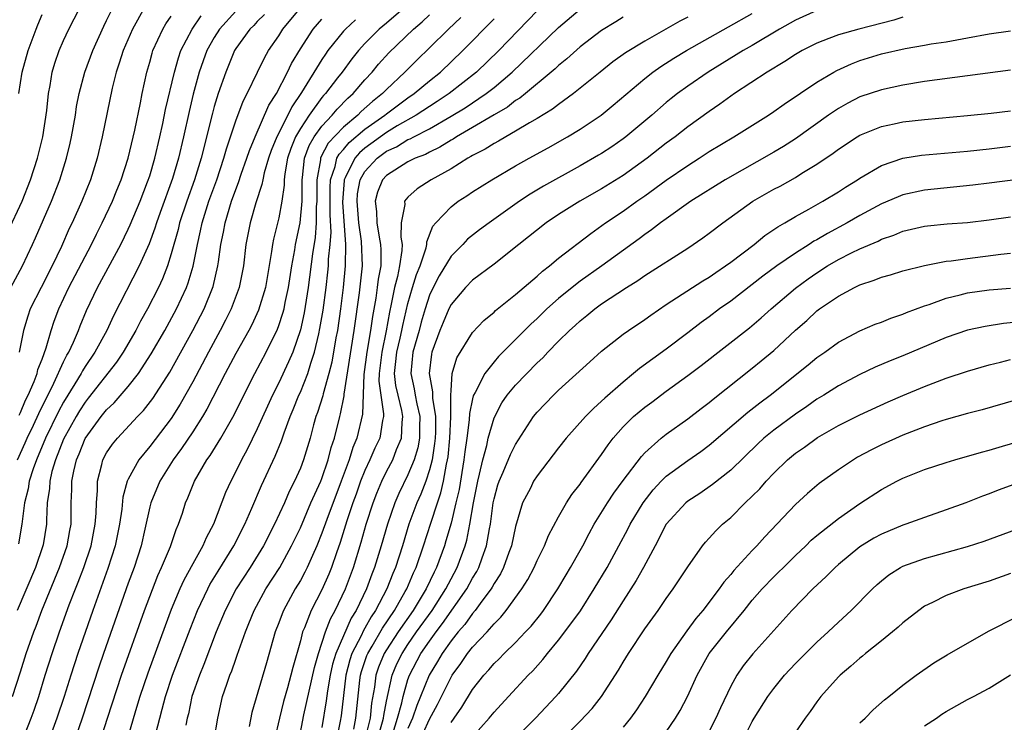
# Model space of a CAD drawing. Units: inches. Extents: x 2664000 to 2667000, y 1554000 to 1557000.
# Drawn here: x 2664363 to 2664454, y 1554989 to 1555054 of the extents above; entities that cross this region are included whole.
import ezdxf

# ---------------------------------------------------------------- set-up
doc = ezdxf.new("R2010")
doc.units = ezdxf.units.IN
doc.header["$MEASUREMENT"] = 0
doc.layers.add('LD26641554_2ft', color=191, linetype='Continuous')

msp = doc.modelspace()

# ---------------------------------------------------------------- linework, layer by layer
at = {"layer": 'LD26641554_2ft'}
for points, elevation in [([(2664361.828, 1555034.173), (2664363.138, 1555037), (2664363.927, 1555039), (2664364.569, 1555041), (2664365.067, 1555043), (2664365.452, 1555045.451), (2664365.596, 1555047), (2664365.744, 1555047.743), (2664365.932, 1555049), (2664366.176, 1555049.824), (2664366.58, 1555051), (2664367, 1555051.948), (2664367.491, 1555053), (2664369, 1555055.96)], 8272), ([(2664362.256, 1554991), (2664363, 1554993.297), (2664363.532, 1554995), (2664364.236, 1554997), (2664364.457, 1554997.542), (2664364.992, 1554999), (2664366.631, 1555003), (2664367.332, 1555005), (2664367.574, 1555006.426), (2664367.688, 1555007), (2664367.711, 1555009), (2664367.771, 1555010.229), (2664367.774, 1555011), (2664367.946, 1555011.946), (2664368.199, 1555013), (2664368.447, 1555013.553), (2664369, 1555014.981), (2664370.501, 1555017), (2664371, 1555017.622), (2664371.712, 1555018.288), (2664373, 1555019.802), (2664373.952, 1555021), (2664375.152, 1555022.848), (2664376.397, 1555025), (2664377.502, 1555027), (2664378.42, 1555029), (2664378.578, 1555029.422), (2664379.032, 1555030.968), (2664379.43, 1555033), (2664379.728, 1555034.272), (2664379.868, 1555035), (2664380.498, 1555037), (2664381.227, 1555039), (2664381.903, 1555041), (2664382.135, 1555041.865), (2664383, 1555044.469), (2664383.692, 1555046.308), (2664384.07, 1555047), (2664385.032, 1555049), (2664385.657, 1555050.343), (2664386.042, 1555051), (2664387, 1555052.383), (2664387.381, 1555053), (2664389.032, 1555055)], 8286), ([(2664374.531, 1555055), (2664373.409, 1555053), (2664372.521, 1555051), (2664372.17, 1555049.83), (2664371.881, 1555049), (2664371.51, 1555047.51), (2664370.571, 1555043), (2664370.106, 1555041), (2664369.489, 1555039), (2664368.689, 1555037), (2664367.791, 1555035), (2664367.529, 1555034.471), (2664366.812, 1555032.813), (2664365.947, 1555031), (2664364.909, 1555029), (2664363.903, 1555027), (2664363.666, 1555026.333), (2664363.269, 1555025), (2664362.883, 1555023)], 8276), ([(2664399, 1555055.242), (2664397, 1555053.533), (2664396.339, 1555053), (2664395, 1555051.67), (2664394.389, 1555051), (2664393.772, 1555050.228), (2664392.873, 1555049), (2664392.461, 1555048.461), (2664391.326, 1555047), (2664391.163, 1555046.837), (2664391, 1555046.636), (2664389.83, 1555045), (2664389, 1555043.761), (2664388.561, 1555043), (2664388.101, 1555041.899), (2664387.804, 1555041), (2664387.565, 1555039.565), (2664387.498, 1555039), (2664387.494, 1555038.506), (2664387.289, 1555037), (2664387, 1555035.461), (2664386.507, 1555033.493), (2664386.409, 1555033), (2664386.33, 1555032.33), (2664385.773, 1555029), (2664385.121, 1555026.879), (2664384.479, 1555025.521), (2664384.203, 1555025), (2664383, 1555022.855), (2664382.017, 1555021), (2664380.317, 1555017.683), (2664379.913, 1555017), (2664379, 1555015.586), (2664377.963, 1555014.037), (2664377.185, 1555013), (2664375.932, 1555011), (2664375.102, 1555009), (2664375, 1555008.611), (2664374.553, 1555006.553), (2664374.195, 1555005), (2664373.544, 1555003), (2664373, 1555001.526), (2664370.702, 1554995), (2664370.268, 1554993.732), (2664368.727, 1554989), (2664367.777, 1554986.223)], 8292), ([(2664380.983, 1554987), (2664381.331, 1554989), (2664381.777, 1554991), (2664382.157, 1554992.157), (2664382.453, 1554993), (2664382.62, 1554993.38), (2664383, 1554994.489), (2664383.141, 1554994.859), (2664383.27, 1554995.27), (2664383.89, 1554997), (2664384.223, 1554997.777), (2664384.702, 1554999), (2664385.798, 1555001), (2664387.079, 1555003), (2664388.188, 1555005), (2664389, 1555006.679), (2664389.988, 1555009), (2664390.899, 1555011), (2664391, 1555011.251), (2664391.596, 1555013), (2664391.869, 1555014.131), (2664392.162, 1555015), (2664392.659, 1555017), (2664392.739, 1555017.261), (2664393.077, 1555018.923), (2664393.083, 1555019.083), (2664394.013, 1555025), (2664394.508, 1555028.508), (2664394.777, 1555031), (2664394.693, 1555033.307), (2664394.434, 1555035), (2664394.268, 1555037), (2664394.317, 1555037.683), (2664394.562, 1555039), (2664395, 1555039.77), (2664396.126, 1555041), (2664397, 1555041.646), (2664397.935, 1555042.065), (2664399, 1555042.728), (2664399.198, 1555042.802), (2664399.546, 1555043), (2664401, 1555043.741), (2664403, 1555044.904), (2664404.306, 1555045.694), (2664406.278, 1555047), (2664407, 1555047.579), (2664408.693, 1555049), (2664413, 1555053.146), (2664415, 1555054.862)], 8302), ([(2664437, 1555054.74), (2664435, 1555053.824), (2664433.532, 1555053), (2664431, 1555051.487), (2664430.148, 1555051), (2664426.884, 1555049), (2664425, 1555047.696), (2664424.049, 1555047), (2664423.459, 1555046.541), (2664423, 1555046.167), (2664421.652, 1555045), (2664419.259, 1555043), (2664419, 1555042.801), (2664417.932, 1555042.068), (2664417, 1555041.446), (2664416.722, 1555041.278), (2664415, 1555040.29), (2664411.602, 1555038.398), (2664410.346, 1555037.654), (2664409.356, 1555037), (2664406.549, 1555035), (2664405.655, 1555034.345), (2664404.526, 1555033.474), (2664404.091, 1555033), (2664403, 1555031.904), (2664401.907, 1555030.093), (2664401.334, 1555029), (2664401, 1555028.285), (2664400.585, 1555027), (2664400.225, 1555025.775), (2664400.027, 1555025), (2664399.463, 1555023), (2664399.254, 1555021), (2664399.583, 1555019.583), (2664399.669, 1555019), (2664399.815, 1555018.185), (2664400.094, 1555017), (2664400.065, 1555016.066), (2664400.06, 1555015), (2664399.908, 1555014.093), (2664399.567, 1555013), (2664399, 1555011.59), (2664398.141, 1555009.859), (2664397.769, 1555009), (2664397.086, 1555007), (2664396.519, 1555005), (2664395.897, 1555003), (2664395.639, 1555002.361), (2664395.145, 1555001), (2664394.186, 1554999), (2664393.727, 1554998.272), (2664393, 1554996.639), (2664392.302, 1554995), (2664391.999, 1554994.001), (2664391.781, 1554993), (2664391.519, 1554991.519), (2664391.404, 1554990.596), (2664391, 1554988.131)], 8310), ([(2664362.092, 1555029), (2664363.188, 1555031), (2664364.122, 1555033), (2664364.399, 1555033.601), (2664365.878, 1555037), (2664366.657, 1555039), (2664367.268, 1555041), (2664367.598, 1555042.402), (2664367.724, 1555043), (2664368.09, 1555045), (2664368.207, 1555045.793), (2664368.459, 1555047), (2664368.987, 1555049), (2664369.704, 1555051), (2664370.727, 1555053.273), (2664371, 1555053.789), (2664371.39, 1555054.61)], 8274), ([(2664385.655, 1555054.345), (2664385, 1555053.692), (2664384.666, 1555053.334), (2664384.318, 1555053), (2664383, 1555051.195), (2664382.876, 1555051), (2664382.062, 1555049), (2664381.37, 1555047), (2664381, 1555045.818), (2664380.824, 1555045.176), (2664379.787, 1555041), (2664379.164, 1555039), (2664378.439, 1555037), (2664377.775, 1555035), (2664377.632, 1555034.368), (2664377, 1555032.123), (2664376.648, 1555031), (2664376.196, 1555029.804), (2664375.822, 1555029), (2664374.799, 1555027), (2664374.143, 1555025.858), (2664373.702, 1555025), (2664372.542, 1555023), (2664371.924, 1555022.076), (2664369.296, 1555018.704), (2664369, 1555018.348), (2664368.472, 1555017.528), (2664368.159, 1555017), (2664367, 1555014.914), (2664366.25, 1555013), (2664365.918, 1555011.919), (2664365.706, 1555011), (2664365.677, 1555010.323), (2664365.471, 1555009), (2664365.397, 1555007.397), (2664365.395, 1555007), (2664365.098, 1555005.097), (2664365.081, 1555005), (2664364.401, 1555003), (2664362.695, 1554999)], 8284), ([(2664362.725, 1555013), (2664363.438, 1555014.562), (2664363.622, 1555015), (2664364.199, 1555016.199), (2664364.7, 1555017.3), (2664366.104, 1555020.104), (2664367, 1555022.099), (2664367.298, 1555022.702), (2664367.485, 1555023), (2664367.922, 1555023.922), (2664368.383, 1555025), (2664368.551, 1555025.449), (2664369.139, 1555026.861), (2664370.162, 1555029), (2664372.31, 1555033), (2664373, 1555034.401), (2664373.19, 1555034.81), (2664374.1, 1555037), (2664374.805, 1555038.805), (2664375, 1555039.377), (2664375.48, 1555041), (2664375.952, 1555043), (2664376.224, 1555044.224), (2664376.476, 1555045.524), (2664377.294, 1555049), (2664377.67, 1555050.33), (2664377.906, 1555051), (2664378.939, 1555053), (2664379.782, 1555054.218)], 8280), ([(2664383, 1555054.677), (2664381.488, 1555053), (2664381, 1555052.232), (2664380.305, 1555051), (2664379.957, 1555050.043), (2664379.611, 1555049), (2664379.054, 1555046.946), (2664378.663, 1555045.338), (2664378.153, 1555043), (2664377.681, 1555041), (2664377.12, 1555039.12), (2664375.965, 1555035.965), (2664375.621, 1555035), (2664375.482, 1555034.518), (2664374.941, 1555033.059), (2664374.035, 1555031), (2664371.64, 1555026.36), (2664371.013, 1555025), (2664369.917, 1555023), (2664369, 1555021.663), (2664368.744, 1555021.256), (2664368.617, 1555021), (2664368.043, 1555020.043), (2664367, 1555018.36), (2664366.522, 1555017.477), (2664365.325, 1555015), (2664364.472, 1555013), (2664364.166, 1555012.166), (2664363.794, 1555011), (2664363.701, 1555010.299), (2664363.359, 1555009), (2664363.12, 1555007), (2664362.814, 1555005.185)], 8282), ([(2664362.848, 1555047), (2664363.158, 1555049), (2664363.704, 1555051), (2664364.441, 1555053), (2664364.613, 1555053.387), (2664365, 1555054.361)], 8270), ([(2664362.862, 1555017.138), (2664363, 1555017.401), (2664363.473, 1555018.527), (2664363.716, 1555019), (2664364.26, 1555020.26), (2664364.534, 1555021), (2664364.618, 1555021.382), (2664365, 1555022.352), (2664365.381, 1555023.381), (2664365.852, 1555025), (2664366.132, 1555025.868), (2664366.559, 1555027), (2664367.498, 1555029), (2664369.592, 1555033), (2664370.046, 1555033.954), (2664370.595, 1555035), (2664371.539, 1555037), (2664371.947, 1555038.052), (2664372.352, 1555039), (2664373.006, 1555041), (2664373.618, 1555043.617), (2664374.133, 1555046.133), (2664374.292, 1555047), (2664374.72, 1555049), (2664375, 1555049.938), (2664375.228, 1555050.772), (2664375.303, 1555051), (2664376.229, 1555053), (2664376.51, 1555053.49), (2664377, 1555054.197)], 8278), ([(2664363.143, 1554986.857), (2664363.997, 1554989), (2664364.259, 1554989.741), (2664364.685, 1554991), (2664365.292, 1554993), (2664365.925, 1554995), (2664366.614, 1554997), (2664367.528, 1554999.528), (2664368.093, 1555001), (2664368.36, 1555001.639), (2664368.874, 1555003), (2664369.557, 1555005), (2664369.945, 1555007), (2664370.025, 1555008.025), (2664370.045, 1555009), (2664370.139, 1555010.139), (2664370.143, 1555011), (2664370.553, 1555012.553), (2664370.652, 1555013), (2664371, 1555013.651), (2664371.547, 1555014.453), (2664371.993, 1555015), (2664373.857, 1555017), (2664374.423, 1555017.576), (2664375.3, 1555018.7), (2664376.862, 1555021.138), (2664379.011, 1555025), (2664380.049, 1555027), (2664380.898, 1555029.102), (2664381.339, 1555031), (2664381.381, 1555031.381), (2664381.615, 1555033), (2664381.851, 1555034.149), (2664382, 1555035), (2664382.607, 1555037), (2664383, 1555038.088), (2664383.26, 1555038.74), (2664383.508, 1555039.508), (2664384.036, 1555041), (2664384.269, 1555041.731), (2664384.793, 1555043), (2664386.083, 1555045.917), (2664386.775, 1555047), (2664387.812, 1555049), (2664388.187, 1555049.813), (2664389, 1555051.161), (2664390.196, 1555053), (2664391, 1555053.921)], 8288), ([(2664394.128, 1555053.872), (2664393.183, 1555053), (2664393, 1555052.797), (2664391.568, 1555051), (2664391.327, 1555050.673), (2664391, 1555050.177), (2664389.121, 1555047.12), (2664388.218, 1555045.782), (2664387.84, 1555045), (2664386.805, 1555043), (2664386.285, 1555041.715), (2664386.038, 1555041), (2664385.639, 1555039.639), (2664385.501, 1555039), (2664385.436, 1555038.564), (2664384.875, 1555036.875), (2664384.328, 1555035), (2664383.936, 1555033), (2664383.706, 1555031), (2664383.604, 1555030.396), (2664383.325, 1555029), (2664382.574, 1555027), (2664382.053, 1555025.947), (2664381.554, 1555025), (2664380.466, 1555023), (2664379, 1555020.229), (2664377.845, 1555018.155), (2664377, 1555016.84), (2664375, 1555014.215), (2664373.997, 1555013), (2664373, 1555011.202), (2664372.906, 1555011), (2664372.491, 1555009.51), (2664372.396, 1555008.396), (2664372.189, 1555007), (2664371.792, 1555005), (2664371.118, 1555002.883), (2664369.709, 1554999), (2664368.313, 1554995), (2664367.662, 1554993), (2664367.042, 1554991), (2664366.378, 1554989), (2664365.478, 1554986.521)], 8290), ([(2664370.099, 1554985.901), (2664371.08, 1554989), (2664372.39, 1554993), (2664374.516, 1554999), (2664375, 1555000.306), (2664375.756, 1555002.244), (2664376.11, 1555003), (2664376.925, 1555004.925), (2664377.468, 1555006.532), (2664377.686, 1555007), (2664378.035, 1555008.035), (2664378.337, 1555009), (2664378.543, 1555009.457), (2664379.158, 1555011), (2664380.321, 1555013), (2664380.61, 1555013.39), (2664381.597, 1555015), (2664382.836, 1555017.163), (2664383.736, 1555019), (2664384.757, 1555021), (2664385.828, 1555023), (2664386.876, 1555025.124), (2664387, 1555025.452), (2664387.387, 1555026.613), (2664387.483, 1555027), (2664387.6, 1555027.6), (2664387.91, 1555029), (2664388.217, 1555031), (2664388.488, 1555032.488), (2664388.563, 1555033), (2664388.986, 1555035), (2664389.16, 1555037), (2664389.172, 1555039), (2664389.211, 1555039.211), (2664389.393, 1555041), (2664389.817, 1555042.183), (2664390.297, 1555043), (2664391, 1555043.983), (2664391.957, 1555045), (2664392.425, 1555045.575), (2664393.417, 1555046.583), (2664393.906, 1555047), (2664395, 1555048.274), (2664395.671, 1555049), (2664396.266, 1555049.734), (2664397.21, 1555050.79), (2664399.53, 1555053), (2664400.329, 1555053.671), (2664401, 1555054.336)], 8294), ([(2664403.916, 1555054.084), (2664402.766, 1555053), (2664401, 1555051.248), (2664399.85, 1555050.15), (2664398.704, 1555049), (2664397, 1555047.387), (2664396.641, 1555047), (2664395.718, 1555046.282), (2664394.661, 1555045.339), (2664394.332, 1555045), (2664393, 1555043.896), (2664391.6, 1555042.4), (2664390.911, 1555041.089), (2664390.879, 1555041), (2664390.866, 1555040.866), (2664390.522, 1555039), (2664390.525, 1555037), (2664390.481, 1555036.481), (2664390.473, 1555035), (2664390.364, 1555033.635), (2664390.13, 1555032.13), (2664389.734, 1555029), (2664389.354, 1555026.646), (2664389, 1555025.07), (2664388.289, 1555023), (2664387.914, 1555022.085), (2664387, 1555020.129), (2664386.422, 1555019), (2664385, 1555015.859), (2664384.05, 1555013.949), (2664383.519, 1555013), (2664383, 1555011.91), (2664382.532, 1555011), (2664382.058, 1555009.942), (2664380.923, 1555007), (2664380.253, 1555005.747), (2664379.942, 1555005), (2664379, 1555003.335), (2664378.178, 1555001.823), (2664377.805, 1555001), (2664377, 1554999.09), (2664376.424, 1554997.576), (2664374.816, 1554993.184), (2664374.079, 1554991), (2664373.667, 1554989.667), (2664372.466, 1554985.534)], 8296), ([(2664375.57, 1554987.57), (2664375.932, 1554989), (2664376.174, 1554989.826), (2664376.458, 1554991), (2664377.126, 1554993), (2664378.751, 1554997.249), (2664379.454, 1554999), (2664380.393, 1555001), (2664380.601, 1555001.399), (2664381.352, 1555002.648), (2664382.813, 1555005), (2664383.835, 1555007), (2664384.505, 1555008.505), (2664385.4, 1555010.6), (2664386.671, 1555013.329), (2664387.256, 1555014.743), (2664387.506, 1555015.506), (2664388.064, 1555017), (2664388.344, 1555017.656), (2664388.871, 1555019), (2664389, 1555019.28), (2664389.683, 1555021), (2664389.966, 1555021.966), (2664390.321, 1555023), (2664390.703, 1555024.703), (2664390.823, 1555025.176), (2664391.111, 1555026.889), (2664391.396, 1555029), (2664391.565, 1555030.435), (2664391.615, 1555031), (2664391.624, 1555031.624), (2664391.763, 1555033), (2664391.85, 1555034.15), (2664391.756, 1555035.756), (2664391.758, 1555038.242), (2664391.809, 1555039), (2664392.246, 1555040.246), (2664392.403, 1555041), (2664392.606, 1555041.394), (2664393, 1555041.823), (2664393.535, 1555042.465), (2664395, 1555043.707), (2664396.842, 1555045), (2664397, 1555045.133), (2664399, 1555046.612), (2664399.579, 1555047), (2664401, 1555048.2), (2664402.015, 1555049), (2664404.11, 1555051), (2664407, 1555053.943)], 8298), ([(2664411, 1555054.693), (2664407.439, 1555051), (2664405.379, 1555049), (2664402.834, 1555047), (2664401.729, 1555046.271), (2664401, 1555045.817), (2664399.767, 1555045), (2664397.998, 1555043.998), (2664397, 1555043.4), (2664395, 1555041.936), (2664394.493, 1555041.507), (2664394.069, 1555041), (2664393.167, 1555039.167), (2664393.072, 1555039), (2664393.061, 1555038.939), (2664392.93, 1555036.93), (2664393.195, 1555033), (2664393.175, 1555031), (2664392.993, 1555029), (2664392.736, 1555027), (2664392.442, 1555025), (2664392.31, 1555024.31), (2664391.926, 1555022.074), (2664391.653, 1555021), (2664391.114, 1555019.114), (2664391.075, 1555018.925), (2664390.602, 1555017.397), (2664390.45, 1555017), (2664390.227, 1555016.227), (2664389.902, 1555015), (2664389.302, 1555013), (2664389, 1555012.211), (2664388.464, 1555011), (2664387.965, 1555010.035), (2664387.516, 1555009), (2664386.592, 1555007), (2664385.561, 1555005), (2664384.329, 1555003), (2664383.046, 1555001), (2664382.011, 1554999), (2664381.174, 1554997), (2664380.022, 1554993.978), (2664379.613, 1554993), (2664378.927, 1554991), (2664378.599, 1554989.401), (2664378.493, 1554989), (2664378.354, 1554988.354)], 8300), ([(2664419, 1555054.091), (2664418.313, 1555053.687), (2664417, 1555052.857), (2664415, 1555051.34), (2664413.766, 1555050.234), (2664413, 1555049.626), (2664412.683, 1555049.317), (2664412.312, 1555049), (2664409.918, 1555047), (2664409.41, 1555046.59), (2664409, 1555046.351), (2664408.24, 1555045.76), (2664407, 1555045.04), (2664405, 1555043.843), (2664403.526, 1555043), (2664403.211, 1555042.789), (2664403, 1555042.679), (2664401.97, 1555042.03), (2664401, 1555041.568), (2664400.638, 1555041.362), (2664399.68, 1555041), (2664399, 1555040.656), (2664397, 1555039.394), (2664396.639, 1555039), (2664396.157, 1555037.843), (2664395.94, 1555037), (2664396.067, 1555036.067), (2664396.103, 1555035), (2664396.327, 1555033.673), (2664396.462, 1555033), (2664396.485, 1555032.485), (2664396.465, 1555031), (2664396.231, 1555029.769), (2664396.15, 1555029), (2664396.009, 1555028.009), (2664395.7, 1555026.301), (2664395.52, 1555025), (2664395.18, 1555023), (2664394.912, 1555020.912), (2664394.769, 1555017.231), (2664394.243, 1555015), (2664393.876, 1555014.124), (2664393.542, 1555013), (2664392.804, 1555011), (2664391.452, 1555007.451), (2664391, 1555006.178), (2664390.521, 1555005), (2664390.115, 1555004.115), (2664389.637, 1555003), (2664389.431, 1555002.569), (2664389, 1555001.779), (2664388.534, 1555001), (2664387.435, 1554999), (2664387.306, 1554998.694), (2664387, 1554997.846), (2664386.669, 1554997), (2664385.859, 1554994.141), (2664384.494, 1554989.507), (2664384.233, 1554988.233)], 8304), ([(2664425, 1555054.114), (2664424.266, 1555053.734), (2664421, 1555051.887), (2664419.213, 1555050.787), (2664418.052, 1555049.948), (2664416.847, 1555049), (2664414.39, 1555047), (2664413, 1555046.006), (2664412.44, 1555045.56), (2664411, 1555044.692), (2664410.288, 1555044.288), (2664409, 1555043.504), (2664408.092, 1555043), (2664407.416, 1555042.584), (2664407, 1555042.374), (2664406.166, 1555041.834), (2664405, 1555041.251), (2664404.85, 1555041.15), (2664404.562, 1555041), (2664403, 1555040.021), (2664401.166, 1555039), (2664399.85, 1555038.15), (2664399, 1555037.379), (2664398.692, 1555037), (2664398.71, 1555036.71), (2664398.354, 1555035), (2664398.328, 1555033.672), (2664398.453, 1555033), (2664398.445, 1555032.445), (2664398.224, 1555031), (2664398.031, 1555030.031), (2664397.752, 1555029), (2664397.454, 1555027.454), (2664397.28, 1555026.72), (2664396.971, 1555024.971), (2664396.559, 1555023), (2664396.329, 1555021), (2664396.308, 1555020.308), (2664396.474, 1555019), (2664396.731, 1555017.269), (2664396.719, 1555017), (2664396.634, 1555016.634), (2664396.372, 1555015), (2664395.929, 1555014.071), (2664395.469, 1555013), (2664395, 1555012.004), (2664394.599, 1555011), (2664394.187, 1555009.813), (2664393.886, 1555009), (2664393.329, 1555007.329), (2664392.701, 1555005.299), (2664392.352, 1555004.352), (2664391.888, 1555003), (2664391.636, 1555002.364), (2664391, 1555000.912), (2664390.007, 1554999), (2664389.383, 1554997.383), (2664389.212, 1554997), (2664389, 1554996.175), (2664388.298, 1554993.702), (2664388.131, 1554993), (2664387.804, 1554991.804), (2664387.443, 1554990.556), (2664387.054, 1554989), (2664386.605, 1554987)], 8306), ([(2664388.894, 1554987), (2664389.311, 1554989.311), (2664390.3, 1554993.7), (2664390.677, 1554995), (2664391.346, 1554997), (2664391.793, 1554998.207), (2664392.242, 1554999), (2664393.185, 1555001), (2664393.933, 1555003), (2664394.666, 1555005.334), (2664395.129, 1555007), (2664395.757, 1555009), (2664396.1, 1555009.9), (2664396.557, 1555011), (2664397, 1555011.892), (2664397.58, 1555013), (2664397.947, 1555013.947), (2664398.402, 1555015), (2664398.461, 1555016.461), (2664398.532, 1555017), (2664398.44, 1555017.56), (2664398.076, 1555019), (2664397.885, 1555019.885), (2664397.758, 1555021), (2664397.833, 1555021.833), (2664397.966, 1555023), (2664398.277, 1555024.277), (2664398.437, 1555025), (2664398.522, 1555025.478), (2664399, 1555027.509), (2664399.422, 1555029), (2664399.79, 1555030.21), (2664400.12, 1555031), (2664400.683, 1555032.683), (2664400.748, 1555033), (2664400.752, 1555033.248), (2664401.321, 1555034.679), (2664401.598, 1555035), (2664403, 1555036.498), (2664403.66, 1555037), (2664404.485, 1555037.515), (2664405, 1555037.869), (2664406.783, 1555039), (2664409, 1555040.288), (2664410.255, 1555041), (2664412.024, 1555041.976), (2664413.811, 1555043), (2664415, 1555043.714), (2664416.955, 1555045), (2664418.079, 1555045.921), (2664421, 1555048.411), (2664421.751, 1555049), (2664422.486, 1555049.514), (2664423.711, 1555050.289), (2664424.877, 1555051), (2664428.792, 1555053.208), (2664431, 1555054.431)], 8308), ([(2664445, 1555054.12), (2664444.164, 1555053.836), (2664440.904, 1555053), (2664439, 1555052.471), (2664438.111, 1555052.111), (2664437, 1555051.705), (2664435.633, 1555051), (2664435, 1555050.632), (2664434.021, 1555049.979), (2664432.381, 1555049), (2664429.356, 1555047), (2664427.98, 1555046.02), (2664427, 1555045.355), (2664425, 1555043.905), (2664423.838, 1555043), (2664423, 1555042.391), (2664421.219, 1555041), (2664419, 1555039.404), (2664417, 1555038.153), (2664414.964, 1555037), (2664413, 1555035.762), (2664411.854, 1555035), (2664409.302, 1555033), (2664407, 1555031.171), (2664405, 1555029.662), (2664404.362, 1555029), (2664403, 1555027.407), (2664402.8, 1555027), (2664402.267, 1555025.733), (2664401.974, 1555025), (2664401.228, 1555023), (2664401.184, 1555022.816), (2664400.964, 1555021), (2664401.293, 1555019.293), (2664401.279, 1555018.721), (2664401.554, 1555017), (2664401.547, 1555015.548), (2664401.525, 1555015), (2664401.479, 1555014.521), (2664401.235, 1555013), (2664401, 1555012.051), (2664400.656, 1555011), (2664400.195, 1555009.805), (2664399.832, 1555009), (2664399.092, 1555007), (2664398.484, 1555005), (2664397.838, 1555003), (2664397.58, 1555002.42), (2664397.035, 1555001), (2664395.996, 1554999), (2664395.591, 1554998.409), (2664395, 1554997.343), (2664394.868, 1554997.133), (2664394.653, 1554996.653), (2664393.8, 1554995), (2664393.596, 1554994.405), (2664393.224, 1554993), (2664392.786, 1554989.214), (2664392.703, 1554988.702), (2664392.347, 1554987)], 8312), ([(2664393.961, 1554987.961), (2664394.157, 1554989), (2664394.528, 1554992.528), (2664394.585, 1554993), (2664394.672, 1554993.328), (2664395.185, 1554994.815), (2664395.262, 1554995), (2664395.668, 1554995.668), (2664396.642, 1554997.358), (2664397.754, 1554999), (2664398.753, 1555000.753), (2664398.887, 1555001), (2664399.511, 1555002.49), (2664399.762, 1555003), (2664400.444, 1555005), (2664401.116, 1555007.116), (2664401.74, 1555009), (2664402.069, 1555009.931), (2664402.313, 1555011), (2664402.586, 1555012.586), (2664402.689, 1555013), (2664402.732, 1555013.268), (2664402.895, 1555015), (2664402.977, 1555016.978), (2664402.979, 1555019), (2664403, 1555019.432), (2664403.123, 1555021), (2664403.54, 1555022.46), (2664405, 1555024.815), (2664406.061, 1555025.939), (2664407, 1555026.704), (2664407.147, 1555026.853), (2664409, 1555028.346), (2664411, 1555030.053), (2664411.49, 1555030.51), (2664412.145, 1555031), (2664413, 1555031.712), (2664415.979, 1555034.021), (2664417.372, 1555035), (2664419, 1555036.084), (2664420.264, 1555037), (2664421, 1555037.511), (2664423, 1555038.965), (2664425, 1555040.334), (2664426.06, 1555041), (2664427, 1555041.618), (2664429.282, 1555043), (2664432.49, 1555045), (2664433, 1555045.337), (2664433.972, 1555046.028), (2664437, 1555048.062), (2664438.577, 1555049), (2664438.848, 1555049.152), (2664440.218, 1555049.782), (2664441, 1555050.073), (2664443, 1555050.708), (2664445.208, 1555051.208), (2664447, 1555051.5), (2664447.615, 1555051.615), (2664449, 1555051.809), (2664450.01, 1555052.01), (2664451, 1555052.174), (2664453, 1555052.57), (2664455, 1555052.838)], 8314), ([(2664455, 1555049.19), (2664447, 1555048.116), (2664445, 1555047.801), (2664443, 1555047.369), (2664441, 1555046.691), (2664439.875, 1555046.126), (2664439, 1555045.63), (2664438.083, 1555045), (2664435, 1555042.796), (2664433.896, 1555042.104), (2664433, 1555041.567), (2664428.471, 1555039), (2664425.294, 1555037), (2664423, 1555035.387), (2664422.469, 1555035), (2664421.646, 1555034.354), (2664421, 1555033.912), (2664420.484, 1555033.516), (2664417.017, 1555031), (2664415, 1555029.576), (2664414.268, 1555029), (2664413, 1555027.96), (2664411.912, 1555027), (2664411, 1555026.123), (2664410.407, 1555025.593), (2664407.426, 1555022.574), (2664407, 1555022.094), (2664406.139, 1555021), (2664405.257, 1555019.257), (2664405.103, 1555019), (2664405.071, 1555018.929), (2664405, 1555018.643), (2664404.71, 1555017.29), (2664404.693, 1555016.693), (2664404.474, 1555015), (2664404.282, 1555013.719), (2664404.206, 1555013), (2664403.752, 1555010.248), (2664403.464, 1555009), (2664403, 1555007.12), (2664402.529, 1555005.47), (2664402.381, 1555005), (2664401.667, 1555003), (2664401.438, 1555002.562), (2664400.705, 1555001), (2664399.492, 1554999), (2664398.104, 1554997), (2664397, 1554995.335), (2664396.796, 1554995), (2664396.266, 1554993.734), (2664396.012, 1554993), (2664395.88, 1554991.88), (2664395.61, 1554990.39), (2664395.481, 1554989), (2664394.998, 1554987)], 8316), ([(2664396.178, 1554987), (2664396.647, 1554988.647), (2664396.732, 1554989), (2664396.755, 1554989.245), (2664397, 1554990.587), (2664397.52, 1554993), (2664397.973, 1554994.027), (2664398.45, 1554995), (2664399, 1554995.829), (2664399.809, 1554997), (2664401.238, 1554999), (2664402.534, 1555001), (2664403, 1555001.924), (2664403.58, 1555003), (2664404.304, 1555005), (2664404.461, 1555005.539), (2664404.76, 1555007), (2664405.099, 1555009), (2664405.483, 1555011), (2664405.663, 1555011.663), (2664405.952, 1555013), (2664406.329, 1555014.329), (2664406.468, 1555015), (2664407, 1555016.885), (2664407.722, 1555018.278), (2664408.215, 1555019), (2664409, 1555019.933), (2664411, 1555021.988), (2664411.524, 1555022.476), (2664412.009, 1555023), (2664413, 1555024.02), (2664413.997, 1555025), (2664414.531, 1555025.469), (2664415, 1555025.912), (2664415.617, 1555026.383), (2664416.356, 1555027), (2664417, 1555027.464), (2664419.311, 1555029), (2664420.356, 1555029.644), (2664421, 1555030.102), (2664425, 1555032.663), (2664426.402, 1555033.598), (2664427, 1555034.034), (2664428.268, 1555035), (2664431.063, 1555037), (2664433, 1555038.12), (2664433.577, 1555038.423), (2664435, 1555039.225), (2664435.609, 1555039.609), (2664437, 1555040.442), (2664438.52, 1555041.48), (2664439, 1555041.845), (2664440.748, 1555043), (2664441, 1555043.15), (2664443, 1555043.956), (2664444.192, 1555044.192), (2664445, 1555044.375), (2664447, 1555044.597), (2664451, 1555044.96), (2664453.198, 1555045.198), (2664455, 1555045.416)], 8318), ([(2664397.585, 1554987.585), (2664398.034, 1554989), (2664398.428, 1554990.428), (2664398.541, 1554991), (2664399, 1554992.576), (2664399.154, 1554993), (2664400.211, 1554995), (2664401, 1554996.161), (2664401.61, 1554997), (2664402.222, 1554997.778), (2664404.476, 1555001), (2664405, 1555001.985), (2664405.392, 1555002.608), (2664405.591, 1555003), (2664405.899, 1555003.899), (2664406.312, 1555005), (2664406.582, 1555006.582), (2664406.674, 1555007), (2664406.928, 1555009), (2664407, 1555009.369), (2664407.348, 1555010.652), (2664407.464, 1555011), (2664407.842, 1555011.842), (2664408.521, 1555013.479), (2664409, 1555014.424), (2664410.676, 1555017), (2664411, 1555017.402), (2664412.53, 1555019), (2664413, 1555019.45), (2664415.9, 1555022.1), (2664417, 1555023.083), (2664419, 1555024.648), (2664419.492, 1555025), (2664421, 1555026.026), (2664421.562, 1555026.438), (2664423, 1555027.402), (2664426.397, 1555029.603), (2664427, 1555029.959), (2664427.605, 1555030.395), (2664428.518, 1555031), (2664429, 1555031.352), (2664431.16, 1555033), (2664432.176, 1555033.824), (2664433, 1555034.371), (2664433.363, 1555034.638), (2664434.017, 1555035), (2664435, 1555035.582), (2664436.261, 1555036.261), (2664437.568, 1555037), (2664439, 1555037.878), (2664439.675, 1555038.325), (2664440.764, 1555039), (2664441, 1555039.163), (2664443, 1555040.33), (2664445, 1555041.013), (2664446.711, 1555041.289), (2664451, 1555041.657), (2664453, 1555041.869), (2664455, 1555042.112)], 8320), ([(2664461, 1555039.72), (2664453, 1555038.685), (2664451.497, 1555038.503), (2664447, 1555038.033), (2664445, 1555037.594), (2664444.569, 1555037.431), (2664443, 1555036.765), (2664441, 1555035.691), (2664439.805, 1555035), (2664437.976, 1555034.024), (2664437, 1555033.436), (2664436.713, 1555033.287), (2664436.289, 1555033), (2664435, 1555032.184), (2664433.28, 1555031), (2664431.964, 1555030.036), (2664429, 1555027.725), (2664427.966, 1555027), (2664427, 1555026.284), (2664426.247, 1555025.753), (2664425, 1555024.774), (2664423, 1555023.264), (2664420.517, 1555021.483), (2664419.971, 1555021), (2664419, 1555020.209), (2664417.281, 1555018.719), (2664417, 1555018.435), (2664416.229, 1555017.771), (2664415.486, 1555017), (2664413.701, 1555015), (2664413, 1555014.112), (2664411, 1555011.489), (2664410.681, 1555011), (2664410.373, 1555010.373), (2664409.657, 1555009), (2664409, 1555006.792), (2664408.625, 1555005), (2664408.388, 1555004.388), (2664407.89, 1555003), (2664407.597, 1555002.404), (2664407, 1555001.506), (2664406.83, 1555001.17), (2664406.723, 1555001), (2664405.877, 1554999.877), (2664405.248, 1554999), (2664405, 1554998.719), (2664404.295, 1554997.705), (2664403.663, 1554997), (2664403, 1554996.181), (2664402.165, 1554995), (2664401.741, 1554994.259), (2664400.965, 1554993), (2664400.177, 1554991), (2664399.829, 1554990.171), (2664399.431, 1554989), (2664399, 1554988.028)], 8322), ([(2664399.25, 1554985), (2664401, 1554988.89), (2664401.736, 1554990.264), (2664403, 1554992.814), (2664403.115, 1554993), (2664403.918, 1554994.082), (2664404.544, 1554995), (2664405, 1554995.576), (2664406.35, 1554997), (2664407, 1554997.753), (2664407.632, 1554998.367), (2664408.141, 1554999), (2664409.583, 1555001), (2664410.13, 1555001.87), (2664410.721, 1555003), (2664411, 1555003.652), (2664411.674, 1555005), (2664412.052, 1555005.948), (2664413, 1555007.701), (2664413.748, 1555009), (2664414.236, 1555009.764), (2664415, 1555010.736), (2664415.104, 1555010.896), (2664417, 1555013.483), (2664417.607, 1555014.393), (2664418.075, 1555015), (2664419, 1555016.053), (2664419.961, 1555017), (2664421, 1555017.881), (2664421.648, 1555018.352), (2664423, 1555019.381), (2664425, 1555020.81), (2664426.259, 1555021.741), (2664430.747, 1555025.253), (2664431.828, 1555026.172), (2664432.74, 1555027), (2664435, 1555028.923), (2664436.2, 1555029.8), (2664437, 1555030.363), (2664437.991, 1555031), (2664439, 1555031.596), (2664440.221, 1555032.221), (2664441, 1555032.599), (2664442.685, 1555033.315), (2664443, 1555033.483), (2664444.139, 1555033.862), (2664445, 1555034.225), (2664447, 1555034.693), (2664447.273, 1555034.727), (2664449.096, 1555034.904), (2664451, 1555035.047), (2664453, 1555035.285), (2664455, 1555035.563)], 8324), ([(2664403, 1554988.598), (2664403.307, 1554989), (2664403.997, 1554990.003), (2664405, 1554991.663), (2664406.048, 1554993), (2664406.507, 1554993.493), (2664407, 1554994.077), (2664407.48, 1554994.52), (2664407.932, 1554995), (2664409, 1554996.036), (2664409.93, 1554997), (2664410.445, 1554997.555), (2664411.337, 1554998.662), (2664411.591, 1554999), (2664412.931, 1555001), (2664413.694, 1555002.306), (2664414.117, 1555003), (2664415, 1555004.567), (2664415.241, 1555005), (2664415.841, 1555006.159), (2664416.311, 1555007), (2664417.534, 1555009), (2664418.118, 1555009.882), (2664419, 1555011.074), (2664420.691, 1555013.309), (2664421, 1555013.633), (2664422.538, 1555015), (2664423, 1555015.367), (2664425, 1555016.794), (2664426.238, 1555017.762), (2664427, 1555018.33), (2664427.363, 1555018.637), (2664431, 1555021.508), (2664431.822, 1555022.178), (2664433, 1555023.159), (2664435, 1555025.022), (2664436.056, 1555025.944), (2664437, 1555026.819), (2664437.246, 1555027), (2664439, 1555028.205), (2664440.488, 1555029), (2664441, 1555029.246), (2664442.331, 1555029.669), (2664443, 1555029.945), (2664443.83, 1555030.17), (2664445, 1555030.534), (2664447, 1555031.051), (2664449, 1555031.428), (2664449.472, 1555031.472), (2664451, 1555031.691), (2664454.08, 1555032.08), (2664455, 1555032.181)], 8326), ([(2664405, 1554987.269), (2664406.55, 1554989), (2664407, 1554989.567), (2664408.344, 1554991), (2664410.186, 1554993), (2664410.599, 1554993.401), (2664411.545, 1554994.455), (2664411.967, 1554995), (2664413, 1554996.229), (2664413.588, 1554997), (2664415.025, 1554998.975), (2664416.319, 1555001), (2664417.513, 1555003), (2664418.611, 1555005), (2664419.44, 1555006.56), (2664419.654, 1555007), (2664420.85, 1555009), (2664421.79, 1555010.21), (2664422.532, 1555011), (2664423, 1555011.469), (2664425, 1555012.924), (2664426.228, 1555013.772), (2664427, 1555014.36), (2664430.583, 1555017.417), (2664431.705, 1555018.295), (2664432.652, 1555019), (2664436.185, 1555021.815), (2664437, 1555022.496), (2664437.734, 1555023), (2664439, 1555023.927), (2664441, 1555024.982), (2664442.422, 1555025.578), (2664443, 1555025.788), (2664443.861, 1555026.139), (2664445, 1555026.506), (2664445.341, 1555026.659), (2664447, 1555027.289), (2664447.423, 1555027.423), (2664449, 1555028.014), (2664450.313, 1555028.313), (2664451, 1555028.496), (2664453, 1555028.764), (2664455, 1555028.922)], 8328), ([(2664456.162, 1555025.838), (2664454.352, 1555025.648), (2664452.627, 1555025.373), (2664451, 1555025.028), (2664449, 1555024.36), (2664445, 1555022.652), (2664443.818, 1555022.182), (2664442.415, 1555021.585), (2664441, 1555020.916), (2664439, 1555019.862), (2664437.642, 1555019), (2664437, 1555018.614), (2664436.054, 1555017.946), (2664435, 1555017.229), (2664433, 1555015.748), (2664432.078, 1555015), (2664431.515, 1555014.485), (2664429, 1555012.036), (2664427.312, 1555010.688), (2664426.125, 1555009.875), (2664425, 1555009.158), (2664424.808, 1555009), (2664423, 1555007.016), (2664421.981, 1555005), (2664420.903, 1555003), (2664420.215, 1555001.785), (2664419, 1554999.888), (2664417.888, 1554998.113), (2664415.754, 1554995), (2664415.469, 1554994.531), (2664414.649, 1554993.351), (2664413, 1554991.297), (2664412.745, 1554991), (2664410.866, 1554989), (2664407.938, 1554986.061)], 8330), ([(2664413.285, 1554987), (2664415, 1554988.717), (2664416.104, 1554989.896), (2664416.987, 1554991), (2664418.559, 1554993.441), (2664419, 1554994.204), (2664419.486, 1554995), (2664421, 1554997.277), (2664422.244, 1554999), (2664423, 1555000.108), (2664423.651, 1555001), (2664425, 1555003.043), (2664426.376, 1555005), (2664426.649, 1555005.351), (2664427, 1555005.713), (2664427.602, 1555006.398), (2664428.234, 1555007), (2664429, 1555007.644), (2664430.349, 1555009), (2664431, 1555009.62), (2664431.69, 1555010.31), (2664432.283, 1555011), (2664433, 1555011.759), (2664434.282, 1555013), (2664435, 1555013.597), (2664435.836, 1555014.164), (2664437.054, 1555015.054), (2664439, 1555016.166), (2664441, 1555017.179), (2664443.626, 1555018.374), (2664445, 1555018.973), (2664447, 1555019.805), (2664449, 1555020.568), (2664451, 1555021.235), (2664453, 1555021.815), (2664454.066, 1555022.066), (2664455, 1555022.305)], 8332), ([(2664455.456, 1555018.544), (2664452.365, 1555017.635), (2664451, 1555017.288), (2664449, 1555016.737), (2664448.611, 1555016.61), (2664447, 1555016.06), (2664445, 1555015.273), (2664443, 1555014.374), (2664442.073, 1555013.927), (2664440.774, 1555013.226), (2664440.395, 1555013), (2664439, 1555012.062), (2664437.222, 1555010.778), (2664436.131, 1555009.868), (2664435, 1555008.847), (2664432.157, 1555005.843), (2664431.43, 1555005), (2664431, 1555004.556), (2664429.288, 1555002.712), (2664429, 1555002.342), (2664428.361, 1555001.639), (2664427.928, 1555001), (2664426.405, 1554999), (2664425.754, 1554998.246), (2664424.905, 1554997.095), (2664423.418, 1554995), (2664423, 1554994.273), (2664422.216, 1554993), (2664421.057, 1554991), (2664420.245, 1554989.755), (2664419.684, 1554989), (2664419, 1554988.163)], 8334), ([(2664423, 1554987.729), (2664423.855, 1554989), (2664424.287, 1554989.713), (2664424.969, 1554991), (2664425.886, 1554993), (2664427.003, 1554995), (2664428.587, 1554997), (2664430.236, 1554999), (2664431, 1554999.953), (2664431.912, 1555001), (2664433, 1555002.135), (2664433.449, 1555002.551), (2664433.885, 1555003), (2664435, 1555004.096), (2664435.963, 1555005), (2664436.482, 1555005.518), (2664437, 1555005.963), (2664439, 1555007.537), (2664441, 1555008.919), (2664443, 1555010.234), (2664444.419, 1555011), (2664445, 1555011.291), (2664447, 1555012.08), (2664449, 1555012.747), (2664449.82, 1555013), (2664452.286, 1555013.714), (2664453, 1555013.895), (2664454.245, 1555014.245), (2664457, 1555015.053)], 8336), ([(2664455.307, 1555010.693), (2664453.835, 1555010.165), (2664453, 1555009.833), (2664452.386, 1555009.614), (2664450.842, 1555009), (2664449, 1555008.332), (2664447, 1555007.637), (2664445.279, 1555007), (2664445, 1555006.912), (2664443, 1555006.092), (2664442.292, 1555005.708), (2664441, 1555004.919), (2664439, 1555003.275), (2664438.689, 1555003), (2664437.858, 1555002.142), (2664436.631, 1555001), (2664434.682, 1554999), (2664431.043, 1554994.957), (2664430.155, 1554993.845), (2664429.574, 1554993), (2664429, 1554991.965), (2664428.04, 1554989.96), (2664427.607, 1554989), (2664427, 1554987.791)], 8338), ([(2664430.154, 1554987), (2664431, 1554988.699), (2664431.176, 1554989), (2664432.438, 1554991), (2664433, 1554991.765), (2664434.005, 1554993), (2664435, 1554994.063), (2664437, 1554996.057), (2664438.06, 1554997), (2664439, 1554997.904), (2664440.173, 1554999), (2664442.166, 1555001), (2664442.6, 1555001.4), (2664443, 1555001.753), (2664443.688, 1555002.312), (2664444.765, 1555003), (2664445, 1555003.121), (2664447, 1555003.835), (2664451, 1555004.929), (2664452.554, 1555005.446), (2664455.475, 1555006.525)], 8340), ([(2664455, 1555002.446), (2664453, 1555001.729), (2664450.649, 1555001), (2664449, 1555000.403), (2664447.752, 1554999.752), (2664447, 1554999.383), (2664446.477, 1554999), (2664445, 1554997.846), (2664444.557, 1554997.443), (2664444.028, 1554997), (2664443, 1554996.191), (2664441.531, 1554995), (2664441.248, 1554994.752), (2664441, 1554994.564), (2664440.17, 1554993.83), (2664439.159, 1554993), (2664439, 1554992.839), (2664437.358, 1554991), (2664437, 1554990.519), (2664436.382, 1554989.618), (2664435.922, 1554989), (2664435, 1554987.708)], 8342), ([(2664441, 1554988.556), (2664441.483, 1554989), (2664442.223, 1554989.777), (2664443.295, 1554990.704), (2664443.699, 1554991), (2664445, 1554992.075), (2664446.219, 1554993), (2664447.857, 1554994.143), (2664449.114, 1554994.886), (2664452.94, 1554997.06), (2664455.584, 1554998.416)], 8344), ([(2664447, 1554988.29), (2664448.113, 1554989), (2664448.625, 1554989.375), (2664449, 1554989.615), (2664451, 1554990.738), (2664451.541, 1554991), (2664453, 1554991.779), (2664455, 1554993.014)], 8346)]:
    msp.add_lwpolyline(points, dxfattribs=dict(at, elevation=elevation))

doc.saveas('drawing.dxf')
